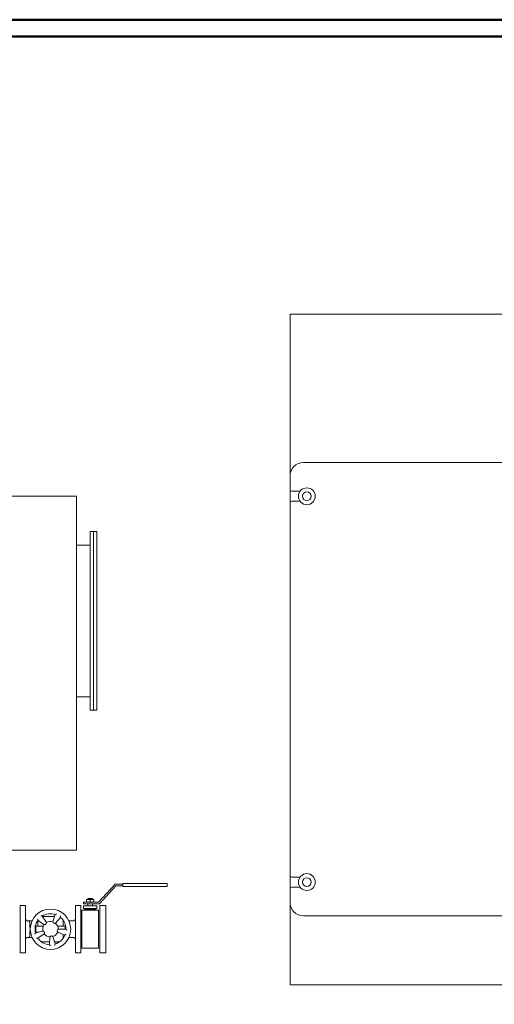
# Model space of a CAD drawing. Units: millimetres. Extents: x 132 to 9492, y 117 to 5904.
# Drawn here: x 6143 to 7552, y 2981 to 5904 of the extents above; entities that cross this region are included whole.
import ezdxf

# ---------------------------------------------------------------- set-up
doc = ezdxf.new("R2010")
doc.units = ezdxf.units.MM
doc.layers.add('AM_0', color=7, linetype='Continuous', lineweight=15)
doc.layers.add('AM_BOR', color=7, linetype='Continuous', lineweight=50)

# ---------------------------------------------------------------- blocks, each defined once
blk = doc.blocks.new('L-SIXEN 2500')
at = {"layer": 'AM_0'}
for p, q in [((1625.7, 298.5), (1577, 245.5)), ((1579.2, 240.5), (1627.9, 293.5)), ((1648.7, 298.5), (1625.7, 298.5)), ((1627.9, 293.5), (1648.7, 293.5)), ((1648.7, 300.5), (1648.7, 291.5)), ((1780.7, 300.5), (1648.7, 300.5)), ((1780.7, 300.5), (1780.7, 291.5)), ((1648.7, 291.5), (1780.7, 291.5)), ((1344, 235), (1360, 235)), ((1344, 95), (1344, 235)), ((1360, 235), (1360, 95)), ((1508, 235), (1524, 235)), ((1508, 95), (1508, 235)), ((1524, 235), (1524, 95)), ((1577, 245.5), (1532, 245.5)), ((1532, 245.5), (1532, 240.5)), ((1532, 240.5), (1579.2, 240.5)), ((1572, 234.5), (1532, 234.5)), ((1532, 234.5), (1532, 226.5)), ((1541, 253.5), (1563, 253.5)), ((1541, 253.5), (1541, 253.5)), ((1541, 246.5), (1541, 252.5)), ((1541, 245.5), (1541, 245.5)), ((1559, 256.5), (1545, 256.5)), ((1545, 256.5), (1545, 253.5)), ((1545, 240.5), (1545, 234.5)), ((1552, 252.5), (1552, 246.5)), ((1559, 256.5), (1559, 253.5)), ((1559, 240.5), (1559, 234.5)), ((1563, 253.5), (1563, 253.5)), ((1563, 252.5), (1563, 246.5)), ((1563, 245.5), (1563, 245.5)), ((1572, 234.5), (1572, 226.5)), ((1580, 235), (1598, 235)), ((1580, 95), (1580, 235)), ((1598, 235), (1598, 95)), ((1448.2, 208.7), (1441.1, 186.9)), ((1577, 221.5), (1527, 221.5)), ((1527, 221.5), (1527, 108.5)), ((1572, 226.5), (1532, 226.5)), ((1569, 224), (1535, 224)), ((1535, 224), (1535, 221.5)), ((1540, 226.5), (1540, 224)), ((1564, 226.5), (1564, 224)), ((1569, 224), (1569, 221.5)), ((1577, 108.5), (1577, 221.5)), ((1365, 190), (1370, 190)), ((1370, 190), (1379.5, 190)), ((1395.4, 190), (1396.5, 190)), ((1396.5, 191.6), (1396.5, 174)), ((1396.8, 192), (1415.4, 178.5)), ((1421.8, 184.5), (1409.6, 204)), ((1446.2, 202.5), (1410.6, 202.5)), ((1448.8, 182.6), (1463.6, 200.2)), ((1471.5, 174), (1471.5, 191.6)), ((1472.6, 190), (1471.5, 190)), ((1503, 190), (1488.5, 190)), ((1411.7, 159.4), (1389.4, 153.9)), ((1390, 156), (1390, 174)), ((1390, 174), (1404, 174)), ((1397.9, 156), (1390, 156)), ((1396.5, 156), (1396.5, 155.7)), ((1396.8, 138), (1415.4, 151.5)), ((1412.8, 174), (1404, 174)), ((1464, 174), (1455.2, 174)), ((1455.2, 156), (1456.3, 156)), ((1455.3, 156.4), (1476.7, 147.8)), ((1480, 165), (1457, 165)), ((1464, 174), (1478, 174)), ((1471.5, 138.4), (1471.5, 149.8)), ((1478, 165), (1478, 174)), ((1365, 140), (1370, 140)), ((1370, 140), (1379.5, 140)), ((1407.4, 127.5), (1431.4, 127.5)), ((1432.4, 142.1), (1430.8, 119.1)), ((1448.2, 121.3), (1441.1, 143.1)), ((1446.2, 127.5), (1460.6, 127.5)), ((1472.6, 140), (1471.5, 140)), ((1503, 140), (1488.5, 140)), ((1344, 95), (1360, 95)), ((1508, 95), (1524, 95)), ((1527, 108.5), (1577, 108.5)), ((1598, 95), (1580, 95))]:
    blk.add_line(p, q, dxfattribs=at)
for points in [[(1281.5, 1450), (1511.5, 1450), (1511.5, 400), (1281.5, 400)], [(1551.5, 815), (1561.5, 815), (1561.5, 1345), (1551.5, 1345)], [(1561.5, 1345), (1571.5, 1345), (1571.5, 815), (1561.5, 815)], [(1511.5, 1305), (1551.5, 1305), (1551.5, 855), (1511.5, 855)]]:
    blk.add_lwpolyline(points, close=True, dxfattribs=at)
blk.add_circle((1434, 165), 60, dxfattribs=at)
for centre, radius, start, end in [((1434, 165), 46, 72, 122), ((1365, 195), 5, 180, 270), ((1434, 165), 46, 144, 194), ((1434, 165), 23, 144, 194), ((1434, 165), 23, 72, 122), ((1434, 165), 23, 0, 50), ((1434, 165), 46, 0, 50), ((1503, 195), 5, 270, 0), ((1434, 165), 23, 216, 266), ((1434, 165), 23, 288, 338), ((1434, 165), 46, 288, 338), ((1365, 135), 5, 90, 180), ((1434, 165), 46, 216, 266), ((1503, 135), 5, 0, 90)]:
    blk.add_arc(centre, radius, start, end, dxfattribs=at)
blk.add_ellipse((1370, 165), major_axis=(0, 25), ratio=0.128073, start_param=3.141593, end_param=6.283185, dxfattribs=at)
for points, weights in [([(1541, 252.5), (1541, 253.5), (1541, 253.5)], [1, 1.07735026919, 1.07735026919]), ([(1552, 252.5), (1546.5, 254.3), (1541, 252.5)], [1, 1.15470053838, 1]), ([(1541, 245.5), (1541, 245.5), (1541, 246.5)], [1.07735026919, 1.07735026919, 1]), ([(1541, 246.5), (1546.5, 244.7), (1552, 246.5)], [1, 1.15470053838, 1]), ([(1563, 252.5), (1557.5, 254.3), (1552, 252.5)], [1, 1.15470053838, 1]), ([(1552, 246.5), (1557.5, 244.7), (1563, 246.5)], [1, 1.15470053838, 1]), ([(1563, 253.5), (1563, 253.5), (1563, 252.5)], [1.07735026919, 1.07735026919, 1]), ([(1563, 246.5), (1563, 245.5), (1563, 245.5)], [1, 1.07735026919, 1.07735026919])]:
    blk.add_rational_spline(points, weights, degree=2, dxfattribs=at)
for points, knots in [([(1409.6, 204), (1409.6, 204), (1409.6, 204), (1409.4, 204.1), (1409.2, 204.1), (1408.7, 204.2), (1408.3, 204.3), (1407.6, 204.5), (1407.2, 204.5), (1406.4, 204.7), (1406, 204.8), (1405.5, 204.9), (1405.5, 204.9), (1405.5, 204.9)], [0, 0, 0, 0, 0.84189, 0.84189, 1.805656, 1.805656, 3.092962, 3.092962, 4.34045, 4.34045, 5.636541, 5.636541, 5.642304, 5.642304, 5.642304, 5.642304]), ([(1448.2, 208.7), (1448.2, 208.7), (1448.3, 208.8), (1448.5, 208.9), (1448.6, 209), (1449.1, 209.2), (1449.4, 209.3), (1450.1, 209.7), (1450.4, 209.8), (1451.2, 210.2), (1451.6, 210.4), (1452, 210.6), (1452, 210.6), (1452, 210.6)], [-5.687534, -5.687534, -5.687534, -5.687534, -4.838027, -4.838027, -3.865543, -3.865543, -2.566591, -2.566591, -1.307816, -1.307816, 0, 0, 0.005815, 0.005815, 0.005815, 0.005815]), ([(1396.8, 192), (1396.8, 192), (1396.8, 192.1), (1396.7, 192.3), (1396.7, 192.5), (1396.6, 193), (1396.6, 193.3), (1396.5, 194.1), (1396.4, 194.5), (1396.3, 195.3), (1396.3, 195.7), (1396.2, 196.2), (1396.2, 196.2), (1396.2, 196.2)], [-5.687534, -5.687534, -5.687534, -5.687534, -4.838027, -4.838027, -3.865543, -3.865543, -2.566591, -2.566591, -1.307816, -1.307816, 0, 0, 0.005815, 0.005815, 0.005815, 0.005815]), ([(1415.4, 178.5), (1415.4, 178.5), (1415.4, 178.5), (1415.7, 178.6), (1415.8, 178.6), (1416.3, 178.7), (1416.7, 178.7), (1417.5, 178.8), (1417.9, 178.9), (1418.8, 179), (1419.3, 179), (1419.8, 179), (1419.8, 179), (1419.8, 179)], [0, 0, 0, 0, 0.841623, 0.841623, 1.798124, 1.798124, 3.067077, 3.067077, 4.403745, 4.403745, 5.845574, 5.845574, 5.851915, 5.851915, 5.851915, 5.851915]), ([(1421, 180.2), (1421, 180.2), (1421, 180.2), (1421.1, 180.7), (1421.1, 181.1), (1421.3, 182), (1421.4, 182.5), (1421.5, 183.2), (1421.6, 183.6), (1421.7, 184.1), (1421.7, 184.2), (1421.8, 184.5), (1421.8, 184.5), (1421.8, 184.5)], [-0.006411, -0.006411, -0.006411, -0.006411, 0, 0, 1.457586, 1.457586, 2.80886, 2.80886, 4.091681, 4.091681, 5.058634, 5.058634, 5.909454, 5.909454, 5.909454, 5.909454]), ([(1441.1, 186.9), (1441.1, 186.9), (1441.1, 186.8), (1441.2, 186.6), (1441.3, 186.5), (1441.5, 186), (1441.7, 185.7), (1442, 185), (1442.2, 184.6), (1442.6, 183.8), (1442.8, 183.3), (1443, 182.9), (1443, 182.9), (1443, 182.9)], [0, 0, 0, 0, 0.841623, 0.841623, 1.798124, 1.798124, 3.067077, 3.067077, 4.403745, 4.403745, 5.845574, 5.845574, 5.851915, 5.851915, 5.851915, 5.851915]), ([(1444.4, 182.1), (1444.4, 182.1), (1444.4, 182.1), (1444.9, 182.2), (1445.4, 182.2), (1446.3, 182.4), (1446.7, 182.4), (1447.5, 182.5), (1447.8, 182.5), (1448.3, 182.6), (1448.5, 182.6), (1448.7, 182.6), (1448.8, 182.6), (1448.8, 182.6)], [-0.006411, -0.006411, -0.006411, -0.006411, 0, 0, 1.457586, 1.457586, 2.80886, 2.80886, 4.091681, 4.091681, 5.058634, 5.058634, 5.909454, 5.909454, 5.909454, 5.909454]), ([(1463.6, 200.2), (1463.6, 200.2), (1463.6, 200.3), (1463.5, 200.5), (1463.5, 200.7), (1463.5, 201.2), (1463.4, 201.5), (1463.4, 202.3), (1463.3, 202.7), (1463.2, 203.5), (1463.2, 204), (1463.1, 204.4), (1463.1, 204.4), (1463.1, 204.4)], [0, 0, 0, 0, 0.84189, 0.84189, 1.805656, 1.805656, 3.092962, 3.092962, 4.34045, 4.34045, 5.636541, 5.636541, 5.642304, 5.642304, 5.642304, 5.642304]), ([(1389.4, 153.9), (1389.4, 153.9), (1389.3, 153.8), (1389.2, 153.6), (1389.1, 153.5), (1388.9, 153), (1388.7, 152.7), (1388.3, 152.1), (1388.1, 151.7), (1387.7, 151), (1387.5, 150.6), (1387.3, 150.3), (1387.3, 150.3), (1387.3, 150.3)], [0, 0, 0, 0, 0.84189, 0.84189, 1.805656, 1.805656, 3.092962, 3.092962, 4.34045, 4.34045, 5.636541, 5.636541, 5.642304, 5.642304, 5.642304, 5.642304]), ([(1415.5, 157.3), (1415.5, 157.3), (1415.5, 157.3), (1415.1, 157.5), (1414.7, 157.8), (1413.9, 158.2), (1413.5, 158.4), (1412.8, 158.8), (1412.5, 158.9), (1412.1, 159.2), (1411.9, 159.3), (1411.7, 159.4), (1411.7, 159.4), (1411.7, 159.4)], [-0.006411, -0.006411, -0.006411, -0.006411, 0, 0, 1.457586, 1.457586, 2.80886, 2.80886, 4.091681, 4.091681, 5.058634, 5.058634, 5.909454, 5.909454, 5.909454, 5.909454]), ([(1415.4, 151.5), (1415.4, 151.5), (1415.4, 151.5), (1415.4, 151.8), (1415.5, 151.9), (1415.5, 152.4), (1415.6, 152.8), (1415.8, 153.5), (1415.8, 154), (1416, 154.8), (1416.1, 155.3), (1416.2, 155.8), (1416.2, 155.8), (1416.2, 155.8)], [0, 0, 0, 0, 0.841623, 0.841623, 1.798124, 1.798124, 3.067077, 3.067077, 4.403745, 4.403745, 5.845574, 5.845574, 5.851915, 5.851915, 5.851915, 5.851915]), ([(1453.5, 160.4), (1453.5, 160.4), (1453.5, 160.4), (1453.7, 159.9), (1453.9, 159.5), (1454.3, 158.7), (1454.5, 158.3), (1454.8, 157.6), (1454.9, 157.3), (1455.1, 156.8), (1455.2, 156.6), (1455.3, 156.4), (1455.3, 156.4), (1455.3, 156.4)], [-0.006411, -0.006411, -0.006411, -0.006411, 0, 0, 1.457586, 1.457586, 2.80886, 2.80886, 4.091681, 4.091681, 5.058634, 5.058634, 5.909454, 5.909454, 5.909454, 5.909454]), ([(1457, 165), (1457, 165), (1457, 165), (1456.8, 164.8), (1456.7, 164.7), (1456.3, 164.3), (1456.1, 164.1), (1455.5, 163.6), (1455.2, 163.3), (1454.5, 162.6), (1454.1, 162.3), (1453.8, 162), (1453.8, 162), (1453.8, 162)], [0, 0, 0, 0, 0.841623, 0.841623, 1.798124, 1.798124, 3.067077, 3.067077, 4.403745, 4.403745, 5.845574, 5.845574, 5.851915, 5.851915, 5.851915, 5.851915]), ([(1476.7, 147.8), (1476.7, 147.8), (1476.7, 147.8), (1476.9, 147.9), (1477.1, 147.9), (1477.5, 148.1), (1477.9, 148.3), (1478.5, 148.6), (1478.9, 148.8), (1479.7, 149.1), (1480.1, 149.3), (1480.5, 149.5), (1480.5, 149.5), (1480.5, 149.5)], [0, 0, 0, 0, 0.84189, 0.84189, 1.805656, 1.805656, 3.092962, 3.092962, 4.34045, 4.34045, 5.636541, 5.636541, 5.642304, 5.642304, 5.642304, 5.642304]), ([(1480, 165), (1480, 165), (1480, 165), (1480.2, 164.8), (1480.3, 164.7), (1480.7, 164.3), (1480.9, 164.1), (1481.5, 163.5), (1481.7, 163.2), (1482.3, 162.6), (1482.6, 162.3), (1482.9, 162), (1482.9, 162), (1482.9, 162)], [-5.687534, -5.687534, -5.687534, -5.687534, -4.838027, -4.838027, -3.865543, -3.865543, -2.566591, -2.566591, -1.307816, -1.307816, 0, 0, 0.005815, 0.005815, 0.005815, 0.005815]), ([(1396.8, 138), (1396.8, 138), (1396.7, 138), (1396.5, 138), (1396.3, 138), (1395.8, 138.1), (1395.5, 138.2), (1394.7, 138.3), (1394.4, 138.4), (1393.5, 138.5), (1393.1, 138.6), (1392.7, 138.7), (1392.7, 138.7), (1392.7, 138.7)], [-5.687534, -5.687534, -5.687534, -5.687534, -4.838027, -4.838027, -3.865543, -3.865543, -2.566591, -2.566591, -1.307816, -1.307816, 0, 0, 0.005815, 0.005815, 0.005815, 0.005815]), ([(1430.8, 119.1), (1430.8, 119.1), (1430.8, 119.1), (1431, 118.9), (1431.1, 118.8), (1431.4, 118.4), (1431.7, 118.1), (1432.2, 117.6), (1432.4, 117.3), (1433, 116.6), (1433.3, 116.3), (1433.6, 116), (1433.6, 116), (1433.6, 116)], [0, 0, 0, 0, 0.84189, 0.84189, 1.805656, 1.805656, 3.092962, 3.092962, 4.34045, 4.34045, 5.636541, 5.636541, 5.642304, 5.642304, 5.642304, 5.642304]), ([(1435.6, 145.1), (1435.6, 145.1), (1435.6, 145.1), (1435.3, 144.7), (1434.9, 144.4), (1434.3, 143.7), (1433.9, 143.4), (1433.4, 142.9), (1433.1, 142.7), (1432.7, 142.4), (1432.6, 142.2), (1432.4, 142.1), (1432.4, 142.1), (1432.4, 142.1)], [-0.006411, -0.006411, -0.006411, -0.006411, 0, 0, 1.457586, 1.457586, 2.80886, 2.80886, 4.091681, 4.091681, 5.058634, 5.058634, 5.909454, 5.909454, 5.909454, 5.909454]), ([(1441.1, 143.1), (1441.1, 143.1), (1441.1, 143.2), (1440.9, 143.3), (1440.7, 143.3), (1440.3, 143.6), (1439.9, 143.7), (1439.3, 144.1), (1438.9, 144.3), (1438.1, 144.8), (1437.7, 145), (1437.3, 145.3), (1437.3, 145.3), (1437.3, 145.3)], [0, 0, 0, 0, 0.841623, 0.841623, 1.798124, 1.798124, 3.067077, 3.067077, 4.403745, 4.403745, 5.845574, 5.845574, 5.851915, 5.851915, 5.851915, 5.851915]), ([(1448.2, 121.3), (1448.2, 121.3), (1448.2, 121.2), (1448.1, 121), (1448, 120.8), (1447.8, 120.4), (1447.6, 120.1), (1447.3, 119.4), (1447.1, 119.1), (1446.7, 118.3), (1446.5, 117.9), (1446.3, 117.6), (1446.3, 117.6), (1446.3, 117.6)], [-5.687534, -5.687534, -5.687534, -5.687534, -4.838027, -4.838027, -3.865543, -3.865543, -2.566591, -2.566591, -1.307816, -1.307816, 0, 0, 0.005815, 0.005815, 0.005815, 0.005815])]:
    blk.add_open_spline(points, degree=3, knots=knots, dxfattribs=at)
blk = doc.blocks.new('A-SIXEN 2500')
at = {"layer": 'AM_0'}
for p, q in [((920, 1990), (-920, 1990)), ((-920, 1990), (-920, 0)), ((880, 1550), (-880, 1550)), ((-920, 1470), (-920, 1510)), ((-890, 1465), (-915, 1465)), ((-890, 1435), (-915, 1435)), ((-920, 245), (-920, 1430)), ((-890, 320), (-915, 320)), ((-920, 245), (-920, 285)), ((-890, 290), (-915, 290)), ((880, 205), (-880, 205)), ((-920, 0), (920, 0))]:
    blk.add_line(p, q, dxfattribs=at)
for centre, radius in [((-870, 1450), 25), ((-870, 1450), 13), ((-870, 305), 25), ((-870, 305), 13)]:
    blk.add_circle(centre, radius, dxfattribs=at)
for centre, radius, start, end in [((-880, 1510), 40, 90, 180), ((-915, 1470), 5, 180, 270), ((-915, 1430), 5, 90, 180), ((-915, 325), 5, 180, 270), ((-915, 285), 5, 90, 180), ((-880, 245), 40, 180, 270)]:
    blk.add_arc(centre, radius, start, end, dxfattribs=at)

msp = doc.modelspace()

# ---------------------------------------------------------------- linework, layer by layer
at = {"layer": 'AM_BOR', "color": 1}
msp.add_lwpolyline([(131.9, 117.2), (9492, 117.2), (9492, 5903.6), (131.9, 5903.6)], close=True, dxfattribs=at)
at = {"layer": 'AM_BOR', "color": 7}
msp.add_lwpolyline([(181.9, 167.2), (9442, 167.2), (9442, 5853.6), (181.9, 5853.6)], close=True, dxfattribs=at)

# ---------------------------------------------------------------- block references
at = {"layer": 'AM_0'}
for name, p in [('L-SIXEN 2500', (4800.2, 3039.1)), ('A-SIXEN 2500', (7865.3, 3039.1))]:
    msp.add_blockref(name, p, dxfattribs=at)

doc.saveas('drawing.dxf')
